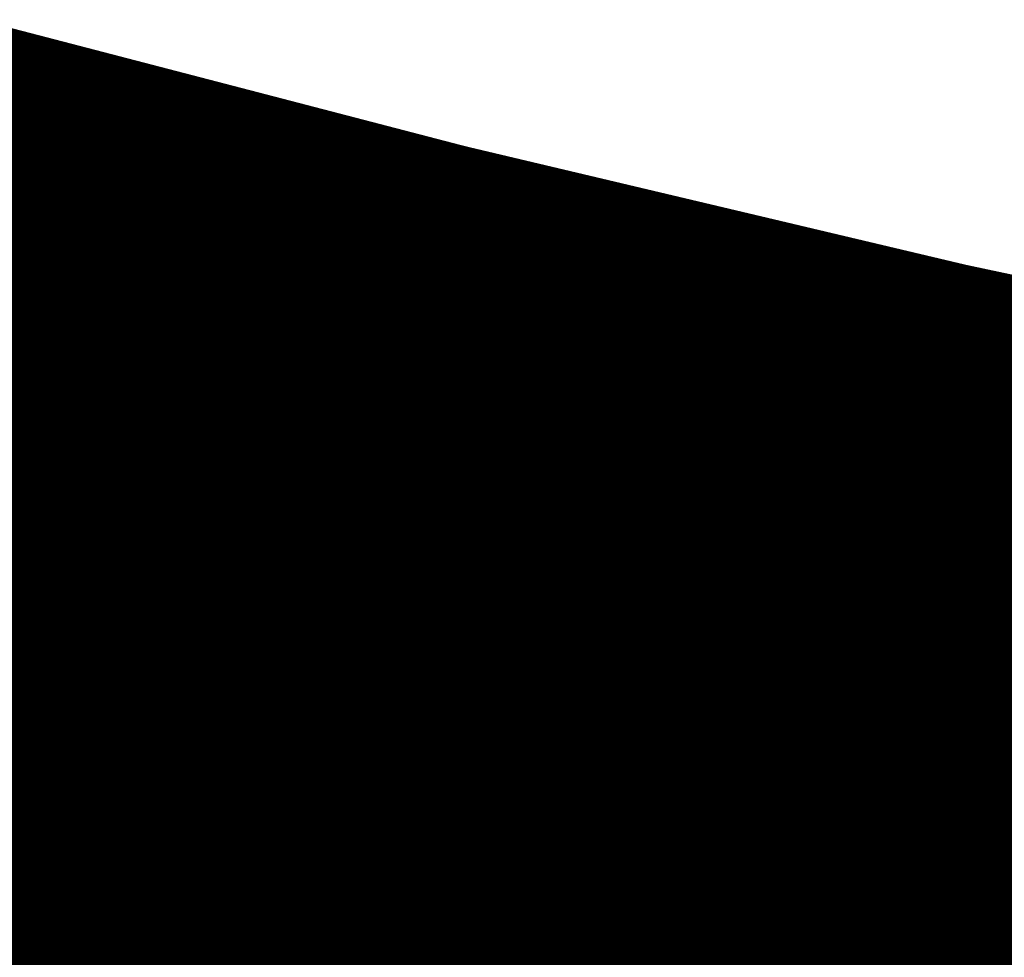
# Model space of a CAD drawing. Extents: x -4.9 to 7, y -5.3 to 3.7.
# Drawn here: x 1.5 to 1.7, y 0 to 0.2 of the extents above; entities that cross this region are included whole.
import ezdxf

# ---------------------------------------------------------------- set-up
doc = ezdxf.new("R2010")
doc.units = 0
doc.header["$MEASUREMENT"] = 0

msp = doc.modelspace()

# ---------------------------------------------------------------- linework, layer by layer
at = {"color": 0}
for points in [[(1.5189, 0.16263, 0.01389, 0.01389, 0), (1.60206, 0.14098, 0.01389, 0.01389, 0)], [(1.5189, 0.16263, 0.01389, 0.01389, 0), (1.60206, 0.14098, 0.01389, 0.01389, 0)], [(1.60207, 0.14098, 0.01389, 0.01389, 0), (1.5189, 0.16263, 0.01389, 0.01389, 0)], [(1.5189, 0.16263, 0.01389, 0.01389, 0), (1.60206, 0.14098, 0.01389, 0.01389, 0)], [(1.5189, 0.16263, 0.01389, 0.01389, 0), (1.60206, 0.14098, 0.01389, 0.01389, 0)], [(1.60207, 0.14098, 0.01389, 0.01389, 0), (1.5189, 0.16263, 0.01389, 0.01389, 0)], [(1.51655, 0.16122, 0.01389, 0.01389, 0), (1.59972, 0.13956, 0.01389, 0.01389, 0)], [(1.59972, 0.13956, 0.01389, 0.01389, 0), (1.51655, 0.16122, 0.01389, 0.01389, 0)], [(1.51655, 0.16122, 0.01389, 0.01389, 0), (1.59972, 0.13956, 0.01389, 0.01389, 0)], [(1.59972, 0.13956, 0.01389, 0.01389, 0), (1.51655, 0.16122, 0.01389, 0.01389, 0)], [(1.50283, 0.15295, 0.01389, 0.01389, 0), (1.586, 0.1313, 0.01389, 0.01389, 0)], [(1.586, 0.1313, 0.01389, 0.01389, 0), (1.50283, 0.15295, 0.01389, 0.01389, 0)], [(1.50283, 0.15295, 0.01389, 0.01389, 0), (1.586, 0.1313, 0.01389, 0.01389, 0)], [(1.586, 0.1313, 0.01389, 0.01389, 0), (1.50283, 0.15295, 0.01389, 0.01389, 0)], [(1.48912, 0.14469, 0.01389, 0.01389, 0), (1.57229, 0.12303, 0.01389, 0.01389, 0)], [(1.57229, 0.12303, 0.01389, 0.01389, 0), (1.48912, 0.14469, 0.01389, 0.01389, 0)], [(1.48912, 0.14469, 0.01389, 0.01389, 0), (1.57229, 0.12303, 0.01389, 0.01389, 0)], [(1.57229, 0.12303, 0.01389, 0.01389, 0), (1.48912, 0.14469, 0.01389, 0.01389, 0)], [(1.58543, 0.13095, 0.01389, 0.01389, 0), (1.60207, 0.14098, 0.01389, 0.01389, 0)], [(1.58543, 0.13095, 0.01389, 0.01389, 0), (1.60207, 0.14098, 0.01389, 0.01389, 0)], [(1.60206, 0.14098, 0.01389, 0.01389, 0), (1.586, 0.1313, 0.01389, 0.01389, 0)], [(1.60206, 0.14098, 0.01389, 0.01389, 0), (1.586, 0.1313, 0.01389, 0.01389, 0)], [(1.59911, 0.1392, 0.01389, 0.01389, 0), (1.60207, 0.14098, 0.01389, 0.01389, 0)], [(1.59911, 0.1392, 0.01389, 0.01389, 0), (1.60207, 0.14098, 0.01389, 0.01389, 0)], [(1.60206, 0.14098, 0.01389, 0.01389, 0), (1.59972, 0.13956, 0.01389, 0.01389, 0)], [(1.60206, 0.14098, 0.01389, 0.01389, 0), (1.59972, 0.13956, 0.01389, 0.01389, 0)], [(1.60207, 0.14098, 0.01389, 0.01389, 0), (1.68863, 0.12047, 0.01389, 0.01389, 0)], [(1.60207, 0.14098, 0.01389, 0.01389, 0), (1.68863, 0.12047, 0.01389, 0.01389, 0)], [(1.68863, 0.12047, 0.01389, 0.01389, 0), (1.60207, 0.14098, 0.01389, 0.01389, 0)], [(1.60207, 0.14098, 0.01389, 0.01389, 0), (1.68863, 0.12047, 0.01389, 0.01389, 0)], [(1.60207, 0.14098, 0.01389, 0.01389, 0), (1.68863, 0.12047, 0.01389, 0.01389, 0)], [(1.68863, 0.12047, 0.01389, 0.01389, 0), (1.60207, 0.14098, 0.01389, 0.01389, 0)], [(1.59972, 0.13956, 0.01389, 0.01389, 0), (1.57229, 0.12303, 0.01389, 0.01389, 0)], [(1.59972, 0.13956, 0.01389, 0.01389, 0), (1.57229, 0.12303, 0.01389, 0.01389, 0)], [(1.57174, 0.1227, 0.01389, 0.01389, 0), (1.59911, 0.1392, 0.01389, 0.01389, 0)], [(1.57174, 0.1227, 0.01389, 0.01389, 0), (1.59911, 0.1392, 0.01389, 0.01389, 0)], [(1.59911, 0.1392, 0.01389, 0.01389, 0), (1.68568, 0.11868, 0.01389, 0.01389, 0)], [(1.68568, 0.11868, 0.01389, 0.01389, 0), (1.59911, 0.1392, 0.01389, 0.01389, 0)], [(1.59911, 0.1392, 0.01389, 0.01389, 0), (1.68568, 0.11868, 0.01389, 0.01389, 0)], [(1.68568, 0.11868, 0.01389, 0.01389, 0), (1.59911, 0.1392, 0.01389, 0.01389, 0)], [(1.4754, 0.13642, 0.01389, 0.01389, 0), (1.55858, 0.11477, 0.01389, 0.01389, 0)], [(1.55858, 0.11477, 0.01389, 0.01389, 0), (1.4754, 0.13642, 0.01389, 0.01389, 0)], [(1.4754, 0.13642, 0.01389, 0.01389, 0), (1.55858, 0.11477, 0.01389, 0.01389, 0)], [(1.55858, 0.11477, 0.01389, 0.01389, 0), (1.4754, 0.13642, 0.01389, 0.01389, 0)], [(1.55805, 0.11445, 0.01389, 0.01389, 0), (1.58543, 0.13095, 0.01389, 0.01389, 0)], [(1.55805, 0.11445, 0.01389, 0.01389, 0), (1.58543, 0.13095, 0.01389, 0.01389, 0)], [(1.586, 0.1313, 0.01389, 0.01389, 0), (1.55858, 0.11477, 0.01389, 0.01389, 0)], [(1.586, 0.1313, 0.01389, 0.01389, 0), (1.55858, 0.11477, 0.01389, 0.01389, 0)], [(1.58543, 0.13095, 0.01389, 0.01389, 0), (1.67199, 0.11044, 0.01389, 0.01389, 0)], [(1.67199, 0.11044, 0.01389, 0.01389, 0), (1.58543, 0.13095, 0.01389, 0.01389, 0)], [(1.58543, 0.13095, 0.01389, 0.01389, 0), (1.67199, 0.11044, 0.01389, 0.01389, 0)], [(1.67199, 0.11044, 0.01389, 0.01389, 0), (1.58543, 0.13095, 0.01389, 0.01389, 0)], [(1.46168, 0.12815, 0.01389, 0.01389, 0), (1.54485, 0.1065, 0.01389, 0.01389, 0)], [(1.54485, 0.1065, 0.01389, 0.01389, 0), (1.46168, 0.12815, 0.01389, 0.01389, 0)], [(1.46168, 0.12815, 0.01389, 0.01389, 0), (1.54485, 0.1065, 0.01389, 0.01389, 0)], [(1.54485, 0.1065, 0.01389, 0.01389, 0), (1.46168, 0.12815, 0.01389, 0.01389, 0)], [(1.54436, 0.1062, 0.01389, 0.01389, 0), (1.57174, 0.1227, 0.01389, 0.01389, 0)], [(1.54436, 0.1062, 0.01389, 0.01389, 0), (1.57174, 0.1227, 0.01389, 0.01389, 0)], [(1.57229, 0.12303, 0.01389, 0.01389, 0), (1.54485, 0.1065, 0.01389, 0.01389, 0)], [(1.57229, 0.12303, 0.01389, 0.01389, 0), (1.54485, 0.1065, 0.01389, 0.01389, 0)], [(1.57174, 0.1227, 0.01389, 0.01389, 0), (1.6583, 0.10219, 0.01389, 0.01389, 0)], [(1.6583, 0.10219, 0.01389, 0.01389, 0), (1.57174, 0.1227, 0.01389, 0.01389, 0)], [(1.57174, 0.1227, 0.01389, 0.01389, 0), (1.6583, 0.10219, 0.01389, 0.01389, 0)], [(1.6583, 0.10219, 0.01389, 0.01389, 0), (1.57174, 0.1227, 0.01389, 0.01389, 0)], [(1.44797, 0.11989, 0.01389, 0.01389, 0), (1.53114, 0.09824, 0.01389, 0.01389, 0)], [(1.53114, 0.09824, 0.01389, 0.01389, 0), (1.44797, 0.11989, 0.01389, 0.01389, 0)], [(1.44797, 0.11989, 0.01389, 0.01389, 0), (1.53114, 0.09824, 0.01389, 0.01389, 0)], [(1.53114, 0.09824, 0.01389, 0.01389, 0), (1.44797, 0.11989, 0.01389, 0.01389, 0)], [(1.67121, 0.10996, 0.01389, 0.01389, 0), (1.68863, 0.12047, 0.01389, 0.01389, 0)], [(1.67121, 0.10996, 0.01389, 0.01389, 0), (1.68863, 0.12047, 0.01389, 0.01389, 0)], [(1.68863, 0.12047, 0.01389, 0.01389, 0), (1.67199, 0.11044, 0.01389, 0.01389, 0)], [(1.68863, 0.12047, 0.01389, 0.01389, 0), (1.67199, 0.11044, 0.01389, 0.01389, 0)], [(1.68486, 0.11819, 0.01389, 0.01389, 0), (1.68863, 0.12047, 0.01389, 0.01389, 0)], [(1.68486, 0.11819, 0.01389, 0.01389, 0), (1.68863, 0.12047, 0.01389, 0.01389, 0)], [(1.68863, 0.12047, 0.01389, 0.01389, 0), (1.68568, 0.11868, 0.01389, 0.01389, 0)], [(1.68863, 0.12047, 0.01389, 0.01389, 0), (1.68568, 0.11868, 0.01389, 0.01389, 0)], [(1.68863, 0.12047, 0.01389, 0.01389, 0), (1.77901, 0.10128, 0.01389, 0.01389, 0)], [(1.68863, 0.12047, 0.01389, 0.01389, 0), (1.77901, 0.10128, 0.01389, 0.01389, 0)], [(1.77901, 0.10128, 0.01389, 0.01389, 0), (1.68863, 0.12047, 0.01389, 0.01389, 0)], [(1.68863, 0.12047, 0.01389, 0.01389, 0), (1.77901, 0.10128, 0.01389, 0.01389, 0)], [(1.68863, 0.12047, 0.01389, 0.01389, 0), (1.77901, 0.10128, 0.01389, 0.01389, 0)], [(1.77901, 0.10128, 0.01389, 0.01389, 0), (1.68863, 0.12047, 0.01389, 0.01389, 0)], [(1.65755, 0.10174, 0.01389, 0.01389, 0), (1.68486, 0.11819, 0.01389, 0.01389, 0)], [(1.65755, 0.10174, 0.01389, 0.01389, 0), (1.68486, 0.11819, 0.01389, 0.01389, 0)], [(1.68568, 0.11868, 0.01389, 0.01389, 0), (1.6583, 0.10219, 0.01389, 0.01389, 0)], [(1.68568, 0.11868, 0.01389, 0.01389, 0), (1.6583, 0.10219, 0.01389, 0.01389, 0)], [(1.68486, 0.11819, 0.01389, 0.01389, 0), (1.77524, 0.09901, 0.01389, 0.01389, 0)], [(1.77524, 0.09901, 0.01389, 0.01389, 0), (1.68486, 0.11819, 0.01389, 0.01389, 0)], [(1.68486, 0.11819, 0.01389, 0.01389, 0), (1.77524, 0.09901, 0.01389, 0.01389, 0)], [(1.77524, 0.09901, 0.01389, 0.01389, 0), (1.68486, 0.11819, 0.01389, 0.01389, 0)], [(1.53067, 0.09795, 0.01389, 0.01389, 0), (1.55805, 0.11445, 0.01389, 0.01389, 0)], [(1.53067, 0.09795, 0.01389, 0.01389, 0), (1.55805, 0.11445, 0.01389, 0.01389, 0)], [(1.55858, 0.11477, 0.01389, 0.01389, 0), (1.53114, 0.09824, 0.01389, 0.01389, 0)], [(1.55858, 0.11477, 0.01389, 0.01389, 0), (1.53114, 0.09824, 0.01389, 0.01389, 0)], [(1.55805, 0.11445, 0.01389, 0.01389, 0), (1.64461, 0.09394, 0.01389, 0.01389, 0)], [(1.64461, 0.09394, 0.01389, 0.01389, 0), (1.55805, 0.11445, 0.01389, 0.01389, 0)], [(1.55805, 0.11445, 0.01389, 0.01389, 0), (1.64461, 0.09394, 0.01389, 0.01389, 0)], [(1.64461, 0.09394, 0.01389, 0.01389, 0), (1.55805, 0.11445, 0.01389, 0.01389, 0)], [(1.67199, 0.11044, 0.01389, 0.01389, 0), (1.64461, 0.09394, 0.01389, 0.01389, 0)], [(1.67199, 0.11044, 0.01389, 0.01389, 0), (1.64461, 0.09394, 0.01389, 0.01389, 0)], [(1.6439, 0.09351, 0.01389, 0.01389, 0), (1.67121, 0.10996, 0.01389, 0.01389, 0)], [(1.6439, 0.09351, 0.01389, 0.01389, 0), (1.67121, 0.10996, 0.01389, 0.01389, 0)], [(1.67121, 0.10996, 0.01389, 0.01389, 0), (1.76159, 0.09078, 0.01389, 0.01389, 0)], [(1.76159, 0.09078, 0.01389, 0.01389, 0), (1.67121, 0.10996, 0.01389, 0.01389, 0)], [(1.67121, 0.10996, 0.01389, 0.01389, 0), (1.76159, 0.09078, 0.01389, 0.01389, 0)], [(1.76159, 0.09078, 0.01389, 0.01389, 0), (1.67121, 0.10996, 0.01389, 0.01389, 0)], [(1.51698, 0.0897, 0.01389, 0.01389, 0), (1.54436, 0.1062, 0.01389, 0.01389, 0)], [(1.51698, 0.0897, 0.01389, 0.01389, 0), (1.54436, 0.1062, 0.01389, 0.01389, 0)], [(1.54485, 0.1065, 0.01389, 0.01389, 0), (1.51743, 0.08997, 0.01389, 0.01389, 0)], [(1.54485, 0.1065, 0.01389, 0.01389, 0), (1.51743, 0.08997, 0.01389, 0.01389, 0)], [(1.54436, 0.1062, 0.01389, 0.01389, 0), (1.63092, 0.08569, 0.01389, 0.01389, 0)], [(1.63092, 0.08569, 0.01389, 0.01389, 0), (1.54436, 0.1062, 0.01389, 0.01389, 0)], [(1.54436, 0.1062, 0.01389, 0.01389, 0), (1.63092, 0.08569, 0.01389, 0.01389, 0)], [(1.63092, 0.08569, 0.01389, 0.01389, 0), (1.54436, 0.1062, 0.01389, 0.01389, 0)], [(1.6583, 0.10219, 0.01389, 0.01389, 0), (1.63092, 0.08569, 0.01389, 0.01389, 0)], [(1.6583, 0.10219, 0.01389, 0.01389, 0), (1.63092, 0.08569, 0.01389, 0.01389, 0)], [(1.63024, 0.08528, 0.01389, 0.01389, 0), (1.65755, 0.10174, 0.01389, 0.01389, 0)], [(1.63024, 0.08528, 0.01389, 0.01389, 0), (1.65755, 0.10174, 0.01389, 0.01389, 0)], [(1.65755, 0.10174, 0.01389, 0.01389, 0), (1.74793, 0.08256, 0.01389, 0.01389, 0)], [(1.74793, 0.08256, 0.01389, 0.01389, 0), (1.65755, 0.10174, 0.01389, 0.01389, 0)], [(1.65755, 0.10174, 0.01389, 0.01389, 0), (1.74793, 0.08256, 0.01389, 0.01389, 0)], [(1.74793, 0.08256, 0.01389, 0.01389, 0), (1.65755, 0.10174, 0.01389, 0.01389, 0)], [(1.50328, 0.08145, 0.01389, 0.01389, 0), (1.53067, 0.09795, 0.01389, 0.01389, 0)], [(1.50328, 0.08145, 0.01389, 0.01389, 0), (1.53067, 0.09795, 0.01389, 0.01389, 0)], [(1.53114, 0.09824, 0.01389, 0.01389, 0), (1.50371, 0.0817, 0.01389, 0.01389, 0)], [(1.53114, 0.09824, 0.01389, 0.01389, 0), (1.50371, 0.0817, 0.01389, 0.01389, 0)], [(1.53067, 0.09795, 0.01389, 0.01389, 0), (1.61723, 0.07744, 0.01389, 0.01389, 0)], [(1.61723, 0.07744, 0.01389, 0.01389, 0), (1.53067, 0.09795, 0.01389, 0.01389, 0)], [(1.53067, 0.09795, 0.01389, 0.01389, 0), (1.61723, 0.07744, 0.01389, 0.01389, 0)], [(1.61723, 0.07744, 0.01389, 0.01389, 0), (1.53067, 0.09795, 0.01389, 0.01389, 0)], [(1.61659, 0.07705, 0.01389, 0.01389, 0), (1.6439, 0.09351, 0.01389, 0.01389, 0)], [(1.61659, 0.07705, 0.01389, 0.01389, 0), (1.6439, 0.09351, 0.01389, 0.01389, 0)], [(1.64461, 0.09394, 0.01389, 0.01389, 0), (1.61723, 0.07744, 0.01389, 0.01389, 0)], [(1.64461, 0.09394, 0.01389, 0.01389, 0), (1.61723, 0.07744, 0.01389, 0.01389, 0)], [(1.6439, 0.09351, 0.01389, 0.01389, 0), (1.73428, 0.07433, 0.01389, 0.01389, 0)], [(1.73428, 0.07433, 0.01389, 0.01389, 0), (1.6439, 0.09351, 0.01389, 0.01389, 0)], [(1.6439, 0.09351, 0.01389, 0.01389, 0), (1.73428, 0.07433, 0.01389, 0.01389, 0)], [(1.73428, 0.07433, 0.01389, 0.01389, 0), (1.6439, 0.09351, 0.01389, 0.01389, 0)], [(1.51698, 0.0897, 0.01389, 0.01389, 0), (1.60354, 0.06919, 0.01389, 0.01389, 0)], [(1.60354, 0.06919, 0.01389, 0.01389, 0), (1.51698, 0.0897, 0.01389, 0.01389, 0)], [(1.51698, 0.0897, 0.01389, 0.01389, 0), (1.60354, 0.06919, 0.01389, 0.01389, 0)], [(1.60354, 0.06919, 0.01389, 0.01389, 0), (1.51698, 0.0897, 0.01389, 0.01389, 0)], [(1.60293, 0.06882, 0.01389, 0.01389, 0), (1.63024, 0.08528, 0.01389, 0.01389, 0)], [(1.60293, 0.06882, 0.01389, 0.01389, 0), (1.63024, 0.08528, 0.01389, 0.01389, 0)], [(1.63092, 0.08569, 0.01389, 0.01389, 0), (1.60354, 0.06919, 0.01389, 0.01389, 0)], [(1.63092, 0.08569, 0.01389, 0.01389, 0), (1.60354, 0.06919, 0.01389, 0.01389, 0)], [(1.63024, 0.08528, 0.01389, 0.01389, 0), (1.72063, 0.0661, 0.01389, 0.01389, 0)], [(1.72063, 0.0661, 0.01389, 0.01389, 0), (1.63024, 0.08528, 0.01389, 0.01389, 0)], [(1.63024, 0.08528, 0.01389, 0.01389, 0), (1.72063, 0.0661, 0.01389, 0.01389, 0)], [(1.72063, 0.0661, 0.01389, 0.01389, 0), (1.63024, 0.08528, 0.01389, 0.01389, 0)], [(1.50328, 0.08145, 0.01389, 0.01389, 0), (1.58985, 0.06094, 0.01389, 0.01389, 0)], [(1.58985, 0.06094, 0.01389, 0.01389, 0), (1.50328, 0.08145, 0.01389, 0.01389, 0)], [(1.50328, 0.08145, 0.01389, 0.01389, 0), (1.58985, 0.06094, 0.01389, 0.01389, 0)], [(1.58985, 0.06094, 0.01389, 0.01389, 0), (1.50328, 0.08145, 0.01389, 0.01389, 0)], [(1.58928, 0.06059, 0.01389, 0.01389, 0), (1.61659, 0.07705, 0.01389, 0.01389, 0)], [(1.58928, 0.06059, 0.01389, 0.01389, 0), (1.61659, 0.07705, 0.01389, 0.01389, 0)], [(1.61723, 0.07744, 0.01389, 0.01389, 0), (1.58985, 0.06094, 0.01389, 0.01389, 0)], [(1.61723, 0.07744, 0.01389, 0.01389, 0), (1.58985, 0.06094, 0.01389, 0.01389, 0)], [(1.61659, 0.07705, 0.01389, 0.01389, 0), (1.70697, 0.05787, 0.01389, 0.01389, 0)], [(1.70697, 0.05787, 0.01389, 0.01389, 0), (1.61659, 0.07705, 0.01389, 0.01389, 0)], [(1.61659, 0.07705, 0.01389, 0.01389, 0), (1.70697, 0.05787, 0.01389, 0.01389, 0)], [(1.70697, 0.05787, 0.01389, 0.01389, 0), (1.61659, 0.07705, 0.01389, 0.01389, 0)], [(1.48959, 0.0732, 0.01389, 0.01389, 0), (1.57616, 0.05269, 0.01389, 0.01389, 0)], [(1.57616, 0.05269, 0.01389, 0.01389, 0), (1.48959, 0.0732, 0.01389, 0.01389, 0)], [(1.48959, 0.0732, 0.01389, 0.01389, 0), (1.57616, 0.05269, 0.01389, 0.01389, 0)], [(1.57616, 0.05269, 0.01389, 0.01389, 0), (1.48959, 0.0732, 0.01389, 0.01389, 0)], [(1.57563, 0.05237, 0.01389, 0.01389, 0), (1.60293, 0.06882, 0.01389, 0.01389, 0)], [(1.57563, 0.05237, 0.01389, 0.01389, 0), (1.60293, 0.06882, 0.01389, 0.01389, 0)], [(1.60354, 0.06919, 0.01389, 0.01389, 0), (1.57616, 0.05269, 0.01389, 0.01389, 0)], [(1.60354, 0.06919, 0.01389, 0.01389, 0), (1.57616, 0.05269, 0.01389, 0.01389, 0)], [(1.60293, 0.06882, 0.01389, 0.01389, 0), (1.69331, 0.04964, 0.01389, 0.01389, 0)], [(1.69331, 0.04964, 0.01389, 0.01389, 0), (1.60293, 0.06882, 0.01389, 0.01389, 0)], [(1.60293, 0.06882, 0.01389, 0.01389, 0), (1.69331, 0.04964, 0.01389, 0.01389, 0)], [(1.69331, 0.04964, 0.01389, 0.01389, 0), (1.60293, 0.06882, 0.01389, 0.01389, 0)], [(1.47591, 0.06495, 0.01389, 0.01389, 0), (1.56247, 0.04444, 0.01389, 0.01389, 0)], [(1.56247, 0.04444, 0.01389, 0.01389, 0), (1.47591, 0.06495, 0.01389, 0.01389, 0)], [(1.47591, 0.06495, 0.01389, 0.01389, 0), (1.56247, 0.04444, 0.01389, 0.01389, 0)], [(1.56247, 0.04444, 0.01389, 0.01389, 0), (1.47591, 0.06495, 0.01389, 0.01389, 0)], [(1.69252, 0.04916, 0.01389, 0.01389, 0), (1.71973, 0.06556, 0.01389, 0.01389, 0)], [(1.69252, 0.04916, 0.01389, 0.01389, 0), (1.71973, 0.06556, 0.01389, 0.01389, 0)], [(1.72063, 0.0661, 0.01389, 0.01389, 0), (1.69331, 0.04964, 0.01389, 0.01389, 0)], [(1.72063, 0.0661, 0.01389, 0.01389, 0), (1.69331, 0.04964, 0.01389, 0.01389, 0)], [(1.56197, 0.04414, 0.01389, 0.01389, 0), (1.58928, 0.06059, 0.01389, 0.01389, 0)], [(1.56197, 0.04414, 0.01389, 0.01389, 0), (1.58928, 0.06059, 0.01389, 0.01389, 0)], [(1.58985, 0.06094, 0.01389, 0.01389, 0), (1.56247, 0.04444, 0.01389, 0.01389, 0)], [(1.58985, 0.06094, 0.01389, 0.01389, 0), (1.56247, 0.04444, 0.01389, 0.01389, 0)], [(1.58928, 0.06059, 0.01389, 0.01389, 0), (1.67966, 0.04141, 0.01389, 0.01389, 0)], [(1.67966, 0.04141, 0.01389, 0.01389, 0), (1.58928, 0.06059, 0.01389, 0.01389, 0)], [(1.58928, 0.06059, 0.01389, 0.01389, 0), (1.67966, 0.04141, 0.01389, 0.01389, 0)], [(1.67966, 0.04141, 0.01389, 0.01389, 0), (1.58928, 0.06059, 0.01389, 0.01389, 0)], [(1.70697, 0.05787, 0.01389, 0.01389, 0), (1.67966, 0.04141, 0.01389, 0.01389, 0)], [(1.70697, 0.05787, 0.01389, 0.01389, 0), (1.67966, 0.04141, 0.01389, 0.01389, 0)], [(1.46222, 0.0567, 0.01389, 0.01389, 0), (1.54878, 0.03619, 0.01389, 0.01389, 0)], [(1.54878, 0.03619, 0.01389, 0.01389, 0), (1.46222, 0.0567, 0.01389, 0.01389, 0)], [(1.46222, 0.0567, 0.01389, 0.01389, 0), (1.54878, 0.03619, 0.01389, 0.01389, 0)], [(1.54878, 0.03619, 0.01389, 0.01389, 0), (1.46222, 0.0567, 0.01389, 0.01389, 0)], [(1.67891, 0.04096, 0.01389, 0.01389, 0), (1.70612, 0.05736, 0.01389, 0.01389, 0)], [(1.67891, 0.04096, 0.01389, 0.01389, 0), (1.70612, 0.05736, 0.01389, 0.01389, 0)], [(1.57616, 0.05269, 0.01389, 0.01389, 0), (1.54878, 0.03619, 0.01389, 0.01389, 0)], [(1.57616, 0.05269, 0.01389, 0.01389, 0), (1.54878, 0.03619, 0.01389, 0.01389, 0)], [(1.54832, 0.03591, 0.01389, 0.01389, 0), (1.57563, 0.05237, 0.01389, 0.01389, 0)], [(1.54832, 0.03591, 0.01389, 0.01389, 0), (1.57563, 0.05237, 0.01389, 0.01389, 0)], [(1.57563, 0.05237, 0.01389, 0.01389, 0), (1.666, 0.03319, 0.01389, 0.01389, 0)], [(1.666, 0.03319, 0.01389, 0.01389, 0), (1.57563, 0.05237, 0.01389, 0.01389, 0)], [(1.57563, 0.05237, 0.01389, 0.01389, 0), (1.666, 0.03319, 0.01389, 0.01389, 0)], [(1.666, 0.03319, 0.01389, 0.01389, 0), (1.57563, 0.05237, 0.01389, 0.01389, 0)], [(1.6653, 0.03276, 0.01389, 0.01389, 0), (1.69252, 0.04916, 0.01389, 0.01389, 0)], [(1.6653, 0.03276, 0.01389, 0.01389, 0), (1.69252, 0.04916, 0.01389, 0.01389, 0)], [(1.69331, 0.04964, 0.01389, 0.01389, 0), (1.666, 0.03319, 0.01389, 0.01389, 0)], [(1.69331, 0.04964, 0.01389, 0.01389, 0), (1.666, 0.03319, 0.01389, 0.01389, 0)], [(1.69252, 0.04916, 0.01389, 0.01389, 0), (1.78713, 0.03152, 0.01389, 0.01389, 0)], [(1.78713, 0.03152, 0.01389, 0.01389, 0), (1.69252, 0.04916, 0.01389, 0.01389, 0)], [(1.69252, 0.04916, 0.01389, 0.01389, 0), (1.78713, 0.03152, 0.01389, 0.01389, 0)], [(1.78713, 0.03152, 0.01389, 0.01389, 0), (1.69252, 0.04916, 0.01389, 0.01389, 0)], [(1.44853, 0.04846, 0.01389, 0.01389, 0), (1.53509, 0.02795, 0.01389, 0.01389, 0)], [(1.53509, 0.02795, 0.01389, 0.01389, 0), (1.44853, 0.04846, 0.01389, 0.01389, 0)], [(1.44853, 0.04846, 0.01389, 0.01389, 0), (1.53509, 0.02795, 0.01389, 0.01389, 0)], [(1.53509, 0.02795, 0.01389, 0.01389, 0), (1.44853, 0.04846, 0.01389, 0.01389, 0)], [(1.53466, 0.02769, 0.01389, 0.01389, 0), (1.56197, 0.04414, 0.01389, 0.01389, 0)], [(1.53466, 0.02769, 0.01389, 0.01389, 0), (1.56197, 0.04414, 0.01389, 0.01389, 0)], [(1.56247, 0.04444, 0.01389, 0.01389, 0), (1.53509, 0.02795, 0.01389, 0.01389, 0)], [(1.56247, 0.04444, 0.01389, 0.01389, 0), (1.53509, 0.02795, 0.01389, 0.01389, 0)], [(1.56197, 0.04414, 0.01389, 0.01389, 0), (1.65235, 0.02496, 0.01389, 0.01389, 0)], [(1.65235, 0.02496, 0.01389, 0.01389, 0), (1.56197, 0.04414, 0.01389, 0.01389, 0)], [(1.56197, 0.04414, 0.01389, 0.01389, 0), (1.65235, 0.02496, 0.01389, 0.01389, 0)], [(1.65235, 0.02496, 0.01389, 0.01389, 0), (1.56197, 0.04414, 0.01389, 0.01389, 0)], [(1.6517, 0.02457, 0.01389, 0.01389, 0), (1.67891, 0.04096, 0.01389, 0.01389, 0)], [(1.6517, 0.02457, 0.01389, 0.01389, 0), (1.67891, 0.04096, 0.01389, 0.01389, 0)], [(1.67966, 0.04141, 0.01389, 0.01389, 0), (1.65235, 0.02496, 0.01389, 0.01389, 0)], [(1.67966, 0.04141, 0.01389, 0.01389, 0), (1.65235, 0.02496, 0.01389, 0.01389, 0)], [(1.67891, 0.04096, 0.01389, 0.01389, 0), (1.77352, 0.02331, 0.01389, 0.01389, 0)], [(1.77352, 0.02331, 0.01389, 0.01389, 0), (1.67891, 0.04096, 0.01389, 0.01389, 0)], [(1.67891, 0.04096, 0.01389, 0.01389, 0), (1.77352, 0.02331, 0.01389, 0.01389, 0)], [(1.77352, 0.02331, 0.01389, 0.01389, 0), (1.67891, 0.04096, 0.01389, 0.01389, 0)], [(1.43484, 0.04021, 0.01389, 0.01389, 0), (1.52141, 0.0197, 0.01389, 0.01389, 0)], [(1.52141, 0.0197, 0.01389, 0.01389, 0), (1.43484, 0.04021, 0.01389, 0.01389, 0)], [(1.43484, 0.04021, 0.01389, 0.01389, 0), (1.52141, 0.0197, 0.01389, 0.01389, 0)], [(1.52141, 0.0197, 0.01389, 0.01389, 0), (1.43484, 0.04021, 0.01389, 0.01389, 0)], [(1.52101, 0.01946, 0.01389, 0.01389, 0), (1.54832, 0.03591, 0.01389, 0.01389, 0)], [(1.52101, 0.01946, 0.01389, 0.01389, 0), (1.54832, 0.03591, 0.01389, 0.01389, 0)], [(1.54878, 0.03619, 0.01389, 0.01389, 0), (1.52141, 0.0197, 0.01389, 0.01389, 0)], [(1.54878, 0.03619, 0.01389, 0.01389, 0), (1.52141, 0.0197, 0.01389, 0.01389, 0)], [(1.54832, 0.03591, 0.01389, 0.01389, 0), (1.6387, 0.01673, 0.01389, 0.01389, 0)], [(1.6387, 0.01673, 0.01389, 0.01389, 0), (1.54832, 0.03591, 0.01389, 0.01389, 0)], [(1.54832, 0.03591, 0.01389, 0.01389, 0), (1.6387, 0.01673, 0.01389, 0.01389, 0)], [(1.6387, 0.01673, 0.01389, 0.01389, 0), (1.54832, 0.03591, 0.01389, 0.01389, 0)], [(1.63809, 0.01637, 0.01389, 0.01389, 0), (1.6653, 0.03276, 0.01389, 0.01389, 0)], [(1.63809, 0.01637, 0.01389, 0.01389, 0), (1.6653, 0.03276, 0.01389, 0.01389, 0)], [(1.666, 0.03319, 0.01389, 0.01389, 0), (1.6387, 0.01673, 0.01389, 0.01389, 0)], [(1.666, 0.03319, 0.01389, 0.01389, 0), (1.6387, 0.01673, 0.01389, 0.01389, 0)], [(1.6653, 0.03276, 0.01389, 0.01389, 0), (1.75992, 0.01512, 0.01389, 0.01389, 0)], [(1.75992, 0.01512, 0.01389, 0.01389, 0), (1.6653, 0.03276, 0.01389, 0.01389, 0)], [(1.6653, 0.03276, 0.01389, 0.01389, 0), (1.75992, 0.01512, 0.01389, 0.01389, 0)], [(1.75992, 0.01512, 0.01389, 0.01389, 0), (1.6653, 0.03276, 0.01389, 0.01389, 0)], [(1.50735, 0.01123, 0.01389, 0.01389, 0), (1.53466, 0.02769, 0.01389, 0.01389, 0)], [(1.50735, 0.01123, 0.01389, 0.01389, 0), (1.53466, 0.02769, 0.01389, 0.01389, 0)], [(1.53509, 0.02795, 0.01389, 0.01389, 0), (1.50772, 0.01145, 0.01389, 0.01389, 0)], [(1.53509, 0.02795, 0.01389, 0.01389, 0), (1.50772, 0.01145, 0.01389, 0.01389, 0)], [(1.53466, 0.02769, 0.01389, 0.01389, 0), (1.62505, 0.00851, 0.01389, 0.01389, 0)], [(1.62505, 0.00851, 0.01389, 0.01389, 0), (1.53466, 0.02769, 0.01389, 0.01389, 0)], [(1.53466, 0.02769, 0.01389, 0.01389, 0), (1.62505, 0.00851, 0.01389, 0.01389, 0)], [(1.62505, 0.00851, 0.01389, 0.01389, 0), (1.53466, 0.02769, 0.01389, 0.01389, 0)], [(1.62448, 0.00817, 0.01389, 0.01389, 0), (1.6517, 0.02457, 0.01389, 0.01389, 0)], [(1.62448, 0.00817, 0.01389, 0.01389, 0), (1.6517, 0.02457, 0.01389, 0.01389, 0)], [(1.65235, 0.02496, 0.01389, 0.01389, 0), (1.62505, 0.00851, 0.01389, 0.01389, 0)], [(1.65235, 0.02496, 0.01389, 0.01389, 0), (1.62505, 0.00851, 0.01389, 0.01389, 0)], [(1.6517, 0.02457, 0.01389, 0.01389, 0), (1.74632, 0.00692, 0.01389, 0.01389, 0)], [(1.74632, 0.00692, 0.01389, 0.01389, 0), (1.6517, 0.02457, 0.01389, 0.01389, 0)], [(1.6517, 0.02457, 0.01389, 0.01389, 0), (1.74632, 0.00692, 0.01389, 0.01389, 0)], [(1.74632, 0.00692, 0.01389, 0.01389, 0), (1.6517, 0.02457, 0.01389, 0.01389, 0)], [(1.4937, 0.003, 0.01389, 0.01389, 0), (1.52101, 0.01946, 0.01389, 0.01389, 0)], [(1.4937, 0.003, 0.01389, 0.01389, 0), (1.52101, 0.01946, 0.01389, 0.01389, 0)], [(1.52141, 0.0197, 0.01389, 0.01389, 0), (1.49402, 0.0032, 0.01389, 0.01389, 0)], [(1.52141, 0.0197, 0.01389, 0.01389, 0), (1.49402, 0.0032, 0.01389, 0.01389, 0)], [(1.52101, 0.01946, 0.01389, 0.01389, 0), (1.61139, 0.00028, 0.01389, 0.01389, 0)], [(1.61139, 0.00028, 0.01389, 0.01389, 0), (1.52101, 0.01946, 0.01389, 0.01389, 0)], [(1.52101, 0.01946, 0.01389, 0.01389, 0), (1.61139, 0.00028, 0.01389, 0.01389, 0)], [(1.61139, 0.00028, 0.01389, 0.01389, 0), (1.52101, 0.01946, 0.01389, 0.01389, 0)], [(1.61087, -0.00003, 0.01389, 0.01389, 0), (1.63809, 0.01637, 0.01389, 0.01389, 0)], [(1.61087, -0.00003, 0.01389, 0.01389, 0), (1.63809, 0.01637, 0.01389, 0.01389, 0)], [(1.6387, 0.01673, 0.01389, 0.01389, 0), (1.61139, 0.00028, 0.01389, 0.01389, 0)], [(1.6387, 0.01673, 0.01389, 0.01389, 0), (1.61139, 0.00028, 0.01389, 0.01389, 0)], [(1.63809, 0.01637, 0.01389, 0.01389, 0), (1.7327, -0.00128, 0.01389, 0.01389, 0)], [(1.7327, -0.00128, 0.01389, 0.01389, 0), (1.63809, 0.01637, 0.01389, 0.01389, 0)], [(1.63809, 0.01637, 0.01389, 0.01389, 0), (1.7327, -0.00128, 0.01389, 0.01389, 0)], [(1.7327, -0.00128, 0.01389, 0.01389, 0), (1.63809, 0.01637, 0.01389, 0.01389, 0)], [(1.50735, 0.01123, 0.01389, 0.01389, 0), (1.59774, -0.00795, 0.01389, 0.01389, 0)], [(1.59774, -0.00795, 0.01389, 0.01389, 0), (1.50735, 0.01123, 0.01389, 0.01389, 0)], [(1.50735, 0.01123, 0.01389, 0.01389, 0), (1.59774, -0.00795, 0.01389, 0.01389, 0)], [(1.59774, -0.00795, 0.01389, 0.01389, 0), (1.50735, 0.01123, 0.01389, 0.01389, 0)], [(1.62505, 0.00851, 0.01389, 0.01389, 0), (1.59774, -0.00795, 0.01389, 0.01389, 0)], [(1.62505, 0.00851, 0.01389, 0.01389, 0), (1.59774, -0.00795, 0.01389, 0.01389, 0)], [(1.59726, -0.00824, 0.01389, 0.01389, 0), (1.62448, 0.00817, 0.01389, 0.01389, 0)], [(1.59726, -0.00824, 0.01389, 0.01389, 0), (1.62448, 0.00817, 0.01389, 0.01389, 0)], [(1.62448, 0.00817, 0.01389, 0.01389, 0), (1.71909, -0.00948, 0.01389, 0.01389, 0)], [(1.71909, -0.00948, 0.01389, 0.01389, 0), (1.62448, 0.00817, 0.01389, 0.01389, 0)], [(1.62448, 0.00817, 0.01389, 0.01389, 0), (1.71909, -0.00948, 0.01389, 0.01389, 0)], [(1.71909, -0.00948, 0.01389, 0.01389, 0), (1.62448, 0.00817, 0.01389, 0.01389, 0)]]:
    msp.add_lwpolyline(points, format="xyseb", dxfattribs=at)
at = {"color": 7}
msp.add_spline([(2.26066, -0.52218), (2.25521, -0.50456), (2.24994, -0.48779), (2.24458, -0.4719), (2.23891, -0.45693), (2.23265, -0.44291), (2.22557, -0.42991), (2.21741, -0.41794), (2.20793, -0.40706), (2.19686, -0.3973), (2.18397, -0.38871), (2.16901, -0.38133), (2.15173, -0.3752), (2.13187, -0.37035), (2.10918, -0.36684), (2.08343, -0.3647), (2.05435, -0.36397), (1.78938, -0.35798), (1.55148, -0.34125), (1.33726, -0.31532), (1.14338, -0.28174), (0.96643, -0.24205), (0.80307, -0.1978), (0.64992, -0.15052), (0.5036, -0.10177), (0.36074, -0.05308), (0.21799, -0.006), (0.07195, 0.03792), (-0.08072, 0.07715), (-0.24341, 0.11013), (-0.4195, 0.13533), (-0.61235, 0.15119)], degree=3, dxfattribs=at)

doc.saveas('drawing.dxf')
